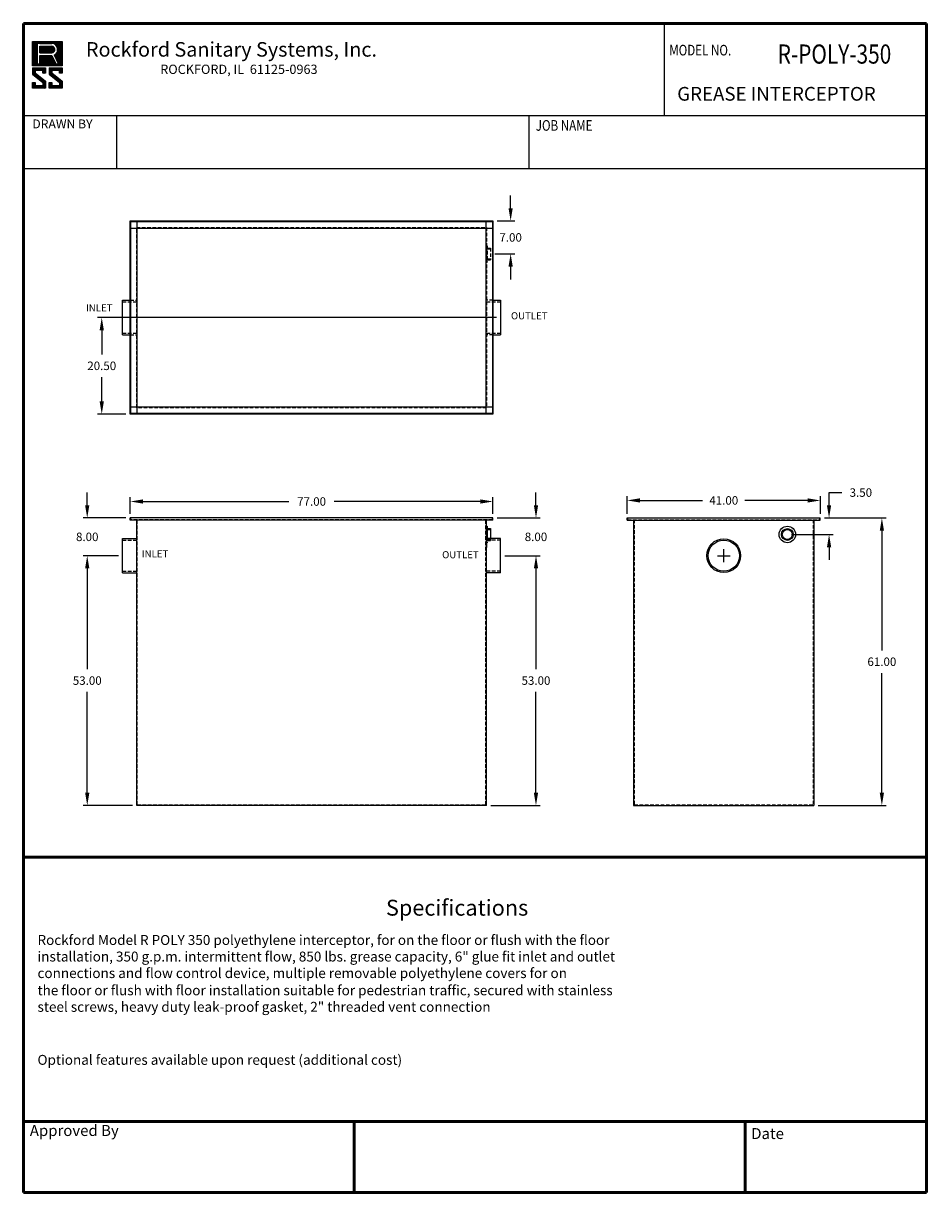
# Model space of a CAD drawing. Extents: x 163 to 355, y -29 to 219.
import ezdxf
from ezdxf.enums import TextEntityAlignment as Align

# ---------------------------------------------------------------- set-up
doc = ezdxf.new("R2010")
doc.units = 0
doc.header["$LTSCALE"] = 3
doc.header["$MEASUREMENT"] = 0
doc.linetypes.add('HIDDEN', pattern=[0.375, 0.25, -0.125])
doc.layers.get('0').update_dxf_attribs({"linetype": 'CONTINUOUS'})
doc.layers.get('DEFPOINTS').update_dxf_attribs({"linetype": 'CONTINUOUS'})
for name, color, linetype in [('HIDDEN', 4, 'HIDDEN'), ('OBJ', 7, 'CONTINUOUS'), ('OBJECT', 7, 'CONTINUOUS')]:
    doc.layers.add(name, color=color, linetype=linetype)
doc.styles.add('ROMANC', font='romanc')
doc.styles.add('ROMANS', font='romans', dxfattribs={"width": 0.8, "oblique": 0.05})
doc.dimstyles.get("Standard").update_dxf_attribs({"dimtxt": 0.18, "dimasz": 0.18, "dimexe": 0.18, "dimexo": 0.0625, "dimgap": 0.09, "dimtad": 0, "dimtih": 1, "dimtoh": 1, "dimzin": 0, "dimdsep": 46, "dimtxsty": 'Standard', "dimcen": 0.09, "dimadec": 0, "dimazin": 0, "dimtfac": 1, "dimtofl": 0, "dimtmove": 2, "dimatfit": 3, "dimfxl": 1, "dimtolj": 1, "dimtzin": 0, "dimarcsym": 0})
doc.dimstyles.new('STANDARD$0', dxfattribs={"dimtxt": 0.18, "dimasz": 0.18, "dimexe": 0.18, "dimexo": 0.0625, "dimgap": 0.09, "dimtad": 0, "dimtih": 1, "dimtoh": 1, "dimzin": 0, "dimdsep": 46, "dimtxsty": 'Standard', "dimcen": 0.09, "dimadec": 0, "dimazin": 0, "dimtfac": 1, "dimtofl": 0, "dimtmove": 2, "dimatfit": 3, "dimfxl": 1, "dimtolj": 1, "dimtzin": 0, "dimarcsym": 0})

# ---------------------------------------------------------------- blocks, each defined once
blk = doc.blocks.new('*X0')
at = {"color": 0}
for p, q in [((15.16, 1.382), (15.228, 1.45)), ((15.16, 1.387), (15.223, 1.45)), ((15.16, 1.393), (15.217, 1.45)), ((15.16, 1.398), (15.212, 1.45)), ((15.16, 1.403), (15.207, 1.45)), ((15.16, 1.409), (15.201, 1.45)), ((15.16, 1.414), (15.196, 1.45)), ((15.16, 1.419), (15.191, 1.45)), ((15.16, 1.424), (15.186, 1.45)), ((15.16, 1.43), (15.18, 1.45)), ((15.16, 1.435), (15.175, 1.45)), ((15.16, 1.44), (15.17, 1.45)), ((15.16, 1.446), (15.164, 1.45)), ((15.16, 1.377), (15.21, 1.427)), ((15.16, 1.371), (15.21, 1.421)), ((15.16, 1.366), (15.21, 1.416)), ((15.16, 1.361), (15.21, 1.411)), ((15.16, 1.356), (15.21, 1.406)), ((15.16, 1.35), (15.21, 1.4)), ((15.16, 1.345), (15.21, 1.395)), ((15.16, 1.34), (15.21, 1.39)), ((15.16, 1.334), (15.21, 1.384)), ((15.213, 1.43), (15.233, 1.45)), ((15.219, 1.43), (15.239, 1.45)), ((15.224, 1.43), (15.244, 1.45)), ((15.229, 1.43), (15.249, 1.45)), ((15.234, 1.43), (15.254, 1.45)), ((15.24, 1.43), (15.26, 1.45)), ((15.24, 1.335), (15.305, 1.4)), ((15.24, 1.34), (15.3, 1.4)), ((15.24, 1.345), (15.295, 1.4)), ((15.24, 1.351), (15.289, 1.4)), ((15.24, 1.356), (15.284, 1.4)), ((15.24, 1.361), (15.279, 1.4)), ((15.24, 1.367), (15.273, 1.4)), ((15.24, 1.372), (15.268, 1.4)), ((15.24, 1.377), (15.263, 1.4)), ((15.24, 1.382), (15.258, 1.4)), ((15.24, 1.388), (15.252, 1.4)), ((15.24, 1.393), (15.247, 1.4)), ((15.24, 1.398), (15.242, 1.4)), ((15.241, 1.33), (15.311, 1.4)), ((15.245, 1.43), (15.265, 1.45)), ((15.246, 1.33), (15.316, 1.4)), ((15.25, 1.43), (15.27, 1.45)), ((15.251, 1.33), (15.321, 1.4)), ((15.256, 1.43), (15.276, 1.45)), ((15.256, 1.33), (15.326, 1.4)), ((15.261, 1.43), (15.281, 1.45)), ((15.262, 1.33), (15.332, 1.4)), ((15.266, 1.43), (15.286, 1.45)), ((15.267, 1.33), (15.337, 1.4)), ((15.272, 1.43), (15.292, 1.45)), ((15.272, 1.33), (15.342, 1.4)), ((15.277, 1.43), (15.297, 1.45)), ((15.278, 1.33), (15.348, 1.4)), ((15.282, 1.43), (15.302, 1.45)), ((15.283, 1.33), (15.353, 1.4)), ((15.288, 1.43), (15.308, 1.45)), ((15.288, 1.33), (15.358, 1.4)), ((15.293, 1.43), (15.313, 1.45)), ((15.294, 1.33), (15.364, 1.4)), ((15.298, 1.43), (15.318, 1.45)), ((15.299, 1.33), (15.369, 1.4)), ((15.303, 1.43), (15.323, 1.45)), ((15.304, 1.33), (15.374, 1.4)), ((15.309, 1.43), (15.329, 1.45)), ((15.31, 1.33), (15.378, 1.399)), ((15.314, 1.43), (15.334, 1.45)), ((15.315, 1.33), (15.382, 1.397)), ((15.319, 1.43), (15.339, 1.45)), ((15.32, 1.33), (15.386, 1.396)), ((15.325, 1.43), (15.345, 1.45)), ((15.325, 1.33), (15.389, 1.393)), ((15.33, 1.43), (15.35, 1.45)), ((15.331, 1.33), (15.392, 1.391)), ((15.335, 1.43), (15.355, 1.45)), ((15.336, 1.33), (15.394, 1.388)), ((15.341, 1.43), (15.361, 1.45)), ((15.341, 1.33), (15.396, 1.385)), ((15.346, 1.43), (15.366, 1.45)), ((15.351, 1.43), (15.371, 1.45)), ((15.356, 1.43), (15.376, 1.45)), ((15.362, 1.43), (15.382, 1.45)), ((15.367, 1.43), (15.387, 1.45)), ((15.372, 1.43), (15.392, 1.45)), ((15.377, 1.43), (15.398, 1.45)), ((15.382, 1.429), (15.403, 1.45)), ((15.386, 1.428), (15.408, 1.45)), ((15.39, 1.427), (15.414, 1.45)), ((15.394, 1.425), (15.419, 1.45)), ((15.398, 1.423), (15.424, 1.45)), ((15.399, 1.303), (15.48, 1.384)), ((15.401, 1.421), (15.43, 1.45)), ((15.404, 1.419), (15.435, 1.45)), ((15.407, 1.417), (15.44, 1.45)), ((15.41, 1.415), (15.445, 1.45)), ((15.413, 1.412), (15.451, 1.45)), ((15.415, 1.409), (15.456, 1.45)), ((15.418, 1.406), (15.461, 1.45)), ((15.42, 1.403), (15.467, 1.45)), ((15.422, 1.4), (15.472, 1.45)), ((15.423, 1.332), (15.48, 1.389)), ((15.424, 1.397), (15.477, 1.45)), ((15.425, 1.393), (15.48, 1.447)), ((15.427, 1.389), (15.48, 1.442)), ((15.427, 1.342), (15.48, 1.394)), ((15.428, 1.385), (15.48, 1.437)), ((15.429, 1.381), (15.48, 1.432)), ((15.429, 1.349), (15.48, 1.4)), ((15.43, 1.376), (15.48, 1.426)), ((15.43, 1.371), (15.48, 1.421)), ((15.43, 1.366), (15.48, 1.416)), ((15.43, 1.36), (15.48, 1.41)), ((15.43, 1.355), (15.48, 1.405)), ((15.16, 1.329), (15.21, 1.379)), ((15.16, 1.324), (15.21, 1.374)), ((15.16, 1.318), (15.21, 1.368)), ((15.16, 1.313), (15.21, 1.363)), ((15.16, 1.308), (15.21, 1.358)), ((15.16, 1.302), (15.21, 1.352)), ((15.16, 1.297), (15.21, 1.347)), ((15.16, 1.292), (15.21, 1.342)), ((15.16, 1.287), (15.21, 1.337)), ((15.16, 1.281), (15.21, 1.331)), ((15.16, 1.276), (15.21, 1.326)), ((15.16, 1.271), (15.21, 1.321)), ((15.16, 1.265), (15.21, 1.315)), ((15.16, 1.26), (15.21, 1.31)), ((15.16, 1.255), (15.21, 1.305)), ((15.16, 1.249), (15.21, 1.299)), ((15.16, 1.244), (15.21, 1.294)), ((15.16, 1.239), (15.21, 1.289)), ((15.16, 1.234), (15.21, 1.284)), ((15.16, 1.228), (15.21, 1.278)), ((15.16, 1.223), (15.21, 1.273)), ((15.16, 1.218), (15.21, 1.268)), ((15.16, 1.212), (15.21, 1.262)), ((15.223, 1.19), (15.333, 1.3)), ((15.228, 1.19), (15.338, 1.3)), ((15.233, 1.19), (15.343, 1.3)), ((15.238, 1.19), (15.348, 1.3)), ((15.24, 1.245), (15.295, 1.3)), ((15.24, 1.25), (15.29, 1.3)), ((15.24, 1.255), (15.285, 1.3)), ((15.24, 1.26), (15.28, 1.3)), ((15.24, 1.266), (15.274, 1.3)), ((15.24, 1.271), (15.269, 1.3)), ((15.24, 1.276), (15.264, 1.3)), ((15.24, 1.282), (15.258, 1.3)), ((15.24, 1.287), (15.253, 1.3)), ((15.24, 1.292), (15.248, 1.3)), ((15.24, 1.298), (15.242, 1.3)), ((15.24, 1.239), (15.301, 1.3)), ((15.24, 1.234), (15.306, 1.3)), ((15.24, 1.229), (15.311, 1.3)), ((15.24, 1.223), (15.317, 1.3)), ((15.24, 1.218), (15.322, 1.3)), ((15.24, 1.213), (15.327, 1.3)), ((15.244, 1.19), (15.354, 1.3)), ((15.249, 1.19), (15.359, 1.3)), ((15.254, 1.19), (15.364, 1.3)), ((15.26, 1.19), (15.37, 1.3)), ((15.265, 1.19), (15.372, 1.297)), ((15.27, 1.19), (15.373, 1.293)), ((15.276, 1.19), (15.375, 1.289)), ((15.281, 1.19), (15.376, 1.286)), ((15.286, 1.19), (15.378, 1.282)), ((15.291, 1.19), (15.38, 1.278)), ((15.297, 1.19), (15.381, 1.275)), ((15.302, 1.19), (15.383, 1.271)), ((15.307, 1.19), (15.385, 1.267)), ((15.313, 1.19), (15.386, 1.264)), ((15.318, 1.19), (15.388, 1.26)), ((15.347, 1.33), (15.398, 1.381)), ((15.352, 1.33), (15.399, 1.377)), ((15.357, 1.33), (15.4, 1.373)), ((15.363, 1.33), (15.4, 1.367)), ((15.368, 1.33), (15.4, 1.362)), ((15.373, 1.33), (15.4, 1.357)), ((15.38, 1.332), (15.398, 1.35)), ((15.397, 1.306), (15.398, 1.307)), ((15.4, 1.299), (15.48, 1.379)), ((15.402, 1.295), (15.48, 1.373)), ((15.404, 1.292), (15.48, 1.368)), ((15.405, 1.288), (15.48, 1.363)), ((15.407, 1.284), (15.48, 1.357)), ((15.409, 1.281), (15.48, 1.352)), ((15.41, 1.277), (15.48, 1.347)), ((15.412, 1.273), (15.48, 1.341)), ((15.414, 1.27), (15.48, 1.336)), ((15.415, 1.266), (15.48, 1.331)), ((15.417, 1.262), (15.48, 1.325)), ((15.418, 1.259), (15.48, 1.32)), ((15.42, 1.255), (15.48, 1.315)), ((15.422, 1.251), (15.48, 1.31)), ((15.423, 1.248), (15.48, 1.304)), ((15.425, 1.244), (15.48, 1.299)), ((15.427, 1.24), (15.48, 1.294)), ((15.428, 1.237), (15.48, 1.288)), ((15.43, 1.233), (15.48, 1.283)), ((15.431, 1.229), (15.48, 1.278)), ((15.433, 1.226), (15.48, 1.272)), ((15.435, 1.222), (15.48, 1.267)), ((15.436, 1.218), (15.48, 1.262)), ((15.16, 1.207), (15.21, 1.257)), ((15.16, 1.202), (15.21, 1.252)), ((15.16, 1.196), (15.21, 1.246)), ((15.16, 1.191), (15.21, 1.241)), ((15.164, 1.19), (15.21, 1.236)), ((15.17, 1.19), (15.21, 1.23)), ((15.175, 1.19), (15.21, 1.225)), ((15.18, 1.19), (15.21, 1.22)), ((15.185, 1.19), (15.21, 1.215)), ((15.191, 1.19), (15.211, 1.21)), ((15.196, 1.19), (15.216, 1.21)), ((15.201, 1.19), (15.221, 1.21)), ((15.207, 1.19), (15.227, 1.21)), ((15.212, 1.19), (15.232, 1.21)), ((15.217, 1.19), (15.237, 1.21)), ((15.323, 1.19), (15.389, 1.256)), ((15.329, 1.19), (15.391, 1.253)), ((15.334, 1.19), (15.393, 1.249)), ((15.339, 1.19), (15.394, 1.245)), ((15.345, 1.19), (15.396, 1.241)), ((15.35, 1.19), (15.398, 1.238)), ((15.355, 1.19), (15.399, 1.234)), ((15.36, 1.19), (15.401, 1.23)), ((15.366, 1.19), (15.403, 1.227)), ((15.371, 1.19), (15.404, 1.223)), ((15.376, 1.19), (15.406, 1.219)), ((15.382, 1.19), (15.407, 1.216)), ((15.387, 1.19), (15.409, 1.212)), ((15.392, 1.19), (15.412, 1.21)), ((15.398, 1.19), (15.418, 1.21)), ((15.403, 1.19), (15.423, 1.21)), ((15.408, 1.19), (15.428, 1.21)), ((15.413, 1.19), (15.433, 1.21)), ((15.419, 1.19), (15.439, 1.21)), ((15.424, 1.19), (15.48, 1.246)), ((15.429, 1.19), (15.48, 1.241)), ((15.435, 1.19), (15.48, 1.235)), ((15.438, 1.215), (15.48, 1.257)), ((15.44, 1.211), (15.48, 1.251)), ((15.44, 1.19), (15.48, 1.23)), ((15.445, 1.19), (15.48, 1.225)), ((15.451, 1.19), (15.48, 1.219)), ((15.456, 1.19), (15.48, 1.214)), ((15.461, 1.19), (15.48, 1.209)), ((15.466, 1.19), (15.48, 1.204)), ((15.472, 1.19), (15.48, 1.198)), ((15.477, 1.19), (15.48, 1.193))]:
    blk.add_line(p, q, dxfattribs=at)
blk = doc.blocks.new('*X1')
at = {"color": 0}
for p, q in [((15.16, 1.112), (15.218, 1.17)), ((15.16, 1.117), (15.213, 1.17)), ((15.16, 1.122), (15.208, 1.17)), ((15.16, 1.127), (15.203, 1.17)), ((15.16, 1.133), (15.197, 1.17)), ((15.16, 1.138), (15.192, 1.17)), ((15.16, 1.143), (15.187, 1.17)), ((15.16, 1.149), (15.181, 1.17)), ((15.16, 1.154), (15.176, 1.17)), ((15.16, 1.159), (15.171, 1.17)), ((15.16, 1.165), (15.165, 1.17)), ((15.16, 1.17), (15.16, 1.17)), ((15.16, 1.106), (15.19, 1.136)), ((15.194, 1.14), (15.224, 1.17)), ((15.199, 1.14), (15.229, 1.17)), ((15.204, 1.14), (15.234, 1.17)), ((15.21, 1.14), (15.24, 1.17)), ((15.215, 1.14), (15.245, 1.17)), ((15.22, 1.14), (15.25, 1.17)), ((15.226, 1.14), (15.256, 1.17)), ((15.231, 1.14), (15.261, 1.17)), ((15.236, 1.14), (15.266, 1.17)), ((15.241, 1.14), (15.271, 1.17)), ((15.247, 1.14), (15.277, 1.17)), ((15.252, 1.14), (15.282, 1.17)), ((15.257, 1.14), (15.287, 1.17)), ((15.263, 1.14), (15.293, 1.17)), ((15.268, 1.14), (15.298, 1.17)), ((15.27, 1.137), (15.3, 1.167)), ((15.27, 1.131), (15.3, 1.161)), ((15.27, 1.126), (15.3, 1.156)), ((15.27, 1.121), (15.3, 1.151)), ((15.27, 1.115), (15.3, 1.145)), ((15.27, 1.11), (15.3, 1.14)), ((15.275, 1.11), (15.3, 1.135)), ((15.34, 1.111), (15.399, 1.17)), ((15.34, 1.117), (15.393, 1.17)), ((15.34, 1.122), (15.388, 1.17)), ((15.34, 1.127), (15.383, 1.17)), ((15.34, 1.132), (15.378, 1.17)), ((15.34, 1.138), (15.372, 1.17)), ((15.34, 1.143), (15.367, 1.17)), ((15.34, 1.148), (15.362, 1.17)), ((15.34, 1.154), (15.356, 1.17)), ((15.34, 1.159), (15.351, 1.17)), ((15.34, 1.164), (15.346, 1.17)), ((15.34, 1.17), (15.34, 1.17)), ((15.34, 1.106), (15.37, 1.136)), ((15.374, 1.14), (15.404, 1.17)), ((15.379, 1.14), (15.409, 1.17)), ((15.385, 1.14), (15.415, 1.17)), ((15.39, 1.14), (15.42, 1.17)), ((15.395, 1.14), (15.425, 1.17)), ((15.401, 1.14), (15.431, 1.17)), ((15.406, 1.14), (15.436, 1.17)), ((15.411, 1.14), (15.441, 1.17)), ((15.416, 1.14), (15.446, 1.17)), ((15.422, 1.14), (15.452, 1.17)), ((15.427, 1.14), (15.457, 1.17)), ((15.432, 1.14), (15.462, 1.17)), ((15.438, 1.14), (15.468, 1.17)), ((15.443, 1.14), (15.473, 1.17)), ((15.448, 1.14), (15.478, 1.17)), ((15.45, 1.136), (15.48, 1.166)), ((15.45, 1.131), (15.48, 1.161)), ((15.45, 1.126), (15.48, 1.156)), ((15.45, 1.12), (15.48, 1.15)), ((15.45, 1.115), (15.48, 1.145)), ((15.45, 1.11), (15.48, 1.14)), ((15.455, 1.11), (15.48, 1.135)), ((15.16, 1.101), (15.19, 1.131)), ((15.16, 0.984), (15.186, 1.01)), ((15.16, 0.99), (15.18, 1.01)), ((15.16, 0.995), (15.175, 1.01)), ((15.16, 1), (15.17, 1.01)), ((15.16, 1.005), (15.165, 1.01)), ((15.16, 0.979), (15.19, 1.009)), ((15.162, 1.098), (15.19, 1.126)), ((15.165, 1.096), (15.19, 1.12)), ((15.168, 1.093), (15.19, 1.115)), ((15.171, 1.091), (15.192, 1.112)), ((15.174, 1.088), (15.195, 1.11)), ((15.177, 1.086), (15.198, 1.107)), ((15.18, 1.084), (15.201, 1.105)), ((15.183, 1.081), (15.204, 1.103)), ((15.186, 1.079), (15.207, 1.1)), ((15.189, 1.077), (15.21, 1.098)), ((15.192, 1.074), (15.213, 1.095)), ((15.194, 1.072), (15.216, 1.093)), ((15.197, 1.069), (15.219, 1.091)), ((15.2, 1.067), (15.222, 1.088)), ((15.203, 1.065), (15.225, 1.086)), ((15.206, 1.062), (15.227, 1.084)), ((15.209, 1.06), (15.23, 1.081)), ((15.212, 1.057), (15.233, 1.079)), ((15.215, 1.055), (15.236, 1.076)), ((15.218, 1.053), (15.239, 1.074)), ((15.221, 1.05), (15.242, 1.072)), ((15.224, 1.048), (15.245, 1.069)), ((15.227, 1.046), (15.248, 1.067)), ((15.229, 1.043), (15.251, 1.064)), ((15.232, 1.041), (15.254, 1.062)), ((15.235, 1.038), (15.257, 1.06)), ((15.238, 1.036), (15.26, 1.057)), ((15.241, 1.034), (15.262, 1.055)), ((15.242, 0.95), (15.3, 1.008)), ((15.244, 1.031), (15.265, 1.053)), ((15.247, 1.029), (15.268, 1.05)), ((15.25, 1.026), (15.271, 1.048)), ((15.253, 1.024), (15.274, 1.045)), ((15.256, 1.022), (15.277, 1.043)), ((15.259, 1.019), (15.28, 1.041)), ((15.262, 1.017), (15.283, 1.038)), ((15.264, 1.015), (15.286, 1.036)), ((15.267, 1.012), (15.289, 1.033)), ((15.27, 1.009), (15.292, 1.031)), ((15.27, 1.004), (15.295, 1.029)), ((15.27, 0.999), (15.297, 1.026)), ((15.27, 0.994), (15.3, 1.024)), ((15.27, 0.988), (15.3, 1.018)), ((15.27, 0.983), (15.3, 1.013)), ((15.28, 1.11), (15.3, 1.13)), ((15.286, 1.11), (15.3, 1.124)), ((15.291, 1.11), (15.3, 1.119)), ((15.296, 1.11), (15.3, 1.114)), ((15.34, 1.101), (15.37, 1.131)), ((15.34, 1.005), (15.345, 1.01)), ((15.34, 1), (15.35, 1.01)), ((15.34, 0.995), (15.355, 1.01)), ((15.34, 0.989), (15.361, 1.01)), ((15.34, 0.984), (15.366, 1.01)), ((15.34, 0.979), (15.37, 1.009)), ((15.343, 1.098), (15.37, 1.125)), ((15.345, 1.096), (15.37, 1.12)), ((15.348, 1.093), (15.37, 1.115)), ((15.351, 1.091), (15.373, 1.112)), ((15.354, 1.088), (15.376, 1.11)), ((15.357, 1.086), (15.378, 1.107)), ((15.36, 1.084), (15.381, 1.105)), ((15.363, 1.081), (15.384, 1.103)), ((15.366, 1.079), (15.387, 1.1)), ((15.369, 1.076), (15.39, 1.098)), ((15.372, 1.074), (15.393, 1.095)), ((15.375, 1.072), (15.396, 1.093)), ((15.378, 1.069), (15.399, 1.091)), ((15.38, 1.067), (15.402, 1.088)), ((15.383, 1.064), (15.405, 1.086)), ((15.386, 1.062), (15.408, 1.083)), ((15.389, 1.06), (15.411, 1.081)), ((15.392, 1.057), (15.413, 1.079)), ((15.395, 1.055), (15.416, 1.076)), ((15.398, 1.053), (15.419, 1.074)), ((15.401, 1.05), (15.422, 1.071)), ((15.404, 1.048), (15.425, 1.069)), ((15.407, 1.045), (15.428, 1.067)), ((15.41, 1.043), (15.431, 1.064)), ((15.413, 1.041), (15.434, 1.062)), ((15.415, 1.038), (15.437, 1.06)), ((15.418, 1.036), (15.44, 1.057)), ((15.421, 1.033), (15.443, 1.055)), ((15.423, 0.95), (15.48, 1.007)), ((15.424, 1.031), (15.446, 1.052)), ((15.427, 1.029), (15.448, 1.05)), ((15.43, 1.026), (15.451, 1.048)), ((15.433, 1.024), (15.454, 1.045)), ((15.436, 1.022), (15.457, 1.043)), ((15.439, 1.019), (15.46, 1.04)), ((15.442, 1.017), (15.463, 1.038)), ((15.445, 1.014), (15.466, 1.036)), ((15.448, 1.012), (15.469, 1.033)), ((15.45, 1.009), (15.472, 1.031)), ((15.45, 1.004), (15.475, 1.029)), ((15.45, 0.999), (15.478, 1.026)), ((15.45, 0.993), (15.48, 1.023)), ((15.45, 0.988), (15.48, 1.018)), ((15.45, 0.983), (15.48, 1.013)), ((15.461, 1.11), (15.48, 1.129)), ((15.466, 1.11), (15.48, 1.124)), ((15.471, 1.11), (15.48, 1.119)), ((15.477, 1.11), (15.48, 1.113)), ((15.16, 0.974), (15.19, 1.004)), ((15.16, 0.968), (15.19, 0.998)), ((15.16, 0.963), (15.19, 0.993)), ((15.16, 0.958), (15.19, 0.988)), ((15.16, 0.952), (15.19, 0.982)), ((15.163, 0.95), (15.193, 0.98)), ((15.168, 0.95), (15.198, 0.98)), ((15.173, 0.95), (15.203, 0.98)), ((15.179, 0.95), (15.209, 0.98)), ((15.184, 0.95), (15.214, 0.98)), ((15.189, 0.95), (15.219, 0.98)), ((15.195, 0.95), (15.225, 0.98)), ((15.2, 0.95), (15.23, 0.98)), ((15.205, 0.95), (15.235, 0.98)), ((15.211, 0.95), (15.241, 0.98)), ((15.216, 0.95), (15.246, 0.98)), ((15.221, 0.95), (15.251, 0.98)), ((15.226, 0.95), (15.256, 0.98)), ((15.232, 0.95), (15.262, 0.98)), ((15.237, 0.95), (15.267, 0.98)), ((15.248, 0.95), (15.3, 1.002)), ((15.253, 0.95), (15.3, 0.997)), ((15.258, 0.95), (15.3, 0.992)), ((15.264, 0.95), (15.3, 0.986)), ((15.269, 0.95), (15.3, 0.981)), ((15.274, 0.95), (15.3, 0.976)), ((15.28, 0.95), (15.3, 0.97)), ((15.285, 0.95), (15.3, 0.965)), ((15.29, 0.95), (15.3, 0.96)), ((15.295, 0.95), (15.3, 0.955)), ((15.34, 0.973), (15.37, 1.003)), ((15.34, 0.968), (15.37, 0.998)), ((15.34, 0.963), (15.37, 0.993)), ((15.34, 0.957), (15.37, 0.987)), ((15.34, 0.952), (15.37, 0.982)), ((15.343, 0.95), (15.373, 0.98)), ((15.348, 0.95), (15.378, 0.98)), ((15.354, 0.95), (15.384, 0.98)), ((15.359, 0.95), (15.389, 0.98)), ((15.364, 0.95), (15.394, 0.98)), ((15.37, 0.95), (15.4, 0.98)), ((15.375, 0.95), (15.405, 0.98)), ((15.38, 0.95), (15.41, 0.98)), ((15.386, 0.95), (15.416, 0.98)), ((15.391, 0.95), (15.421, 0.98)), ((15.396, 0.95), (15.426, 0.98)), ((15.401, 0.95), (15.431, 0.98)), ((15.407, 0.95), (15.437, 0.98)), ((15.412, 0.95), (15.442, 0.98)), ((15.417, 0.95), (15.447, 0.98)), ((15.428, 0.95), (15.48, 1.002)), ((15.433, 0.95), (15.48, 0.997)), ((15.439, 0.95), (15.48, 0.991)), ((15.444, 0.95), (15.48, 0.986)), ((15.449, 0.95), (15.48, 0.981)), ((15.455, 0.95), (15.48, 0.975)), ((15.46, 0.95), (15.48, 0.97)), ((15.465, 0.95), (15.48, 0.965)), ((15.47, 0.95), (15.48, 0.96)), ((15.476, 0.95), (15.48, 0.954))]:
    blk.add_line(p, q, dxfattribs=at)
blk = doc.blocks.new('RSS')
at = {"layer": 'OBJ'}
for p, q in [((0.16, -0.045), (0.16, -0.265)), ((0.19, -0.045), (0.16, -0.045)), ((0.19, -0.045), (0.32, -0.045)), ((0.19, -0.075), (0.32, -0.075)), ((0.19, -0.145), (0.19, -0.075)), ((0.35, -0.115), (0.35, -0.105)), ((0.38, -0.115), (0.38, -0.105)), ((0.19, -0.145), (0.32, -0.145)), ((0.19, -0.265), (0.19, -0.175)), ((0.19, -0.175), (0.32, -0.175)), ((0.32, -0.175), (0.36, -0.265)), ((0.39, -0.265), (0.347, -0.169)), ((0.11, -0.305), (0.25, -0.305)), ((0.11, -0.305), (0.11, -0.375)), ((0.11, -0.375), (0.22, -0.465)), ((0.22, -0.335), (0.14, -0.335)), ((0.14, -0.335), (0.14, -0.361)), ((0.14, -0.361), (0.25, -0.451)), ((0.16, -0.265), (0.19, -0.265)), ((0.22, -0.365), (0.22, -0.335)), ((0.25, -0.365), (0.22, -0.365)), ((0.25, -0.305), (0.25, -0.365)), ((0.29, -0.305), (0.29, -0.375)), ((0.29, -0.305), (0.43, -0.305)), ((0.29, -0.375), (0.4, -0.465)), ((0.32, -0.335), (0.32, -0.361)), ((0.4, -0.335), (0.32, -0.335)), ((0.32, -0.361), (0.43, -0.451)), ((0.36, -0.265), (0.39, -0.265)), ((0.4, -0.365), (0.4, -0.335)), ((0.43, -0.365), (0.4, -0.365)), ((0.43, -0.305), (0.43, -0.365)), ((0.11, -0.465), (0.14, -0.465)), ((0.11, -0.525), (0.11, -0.465)), ((0.14, -0.465), (0.14, -0.495)), ((0.14, -0.495), (0.22, -0.495)), ((0.22, -0.465), (0.22, -0.495)), ((0.25, -0.451), (0.25, -0.525)), ((0.29, -0.465), (0.32, -0.465)), ((0.29, -0.525), (0.29, -0.465)), ((0.32, -0.465), (0.32, -0.495)), ((0.32, -0.495), (0.4, -0.495)), ((0.4, -0.465), (0.4, -0.495)), ((0.43, -0.451), (0.43, -0.525)), ((0.25, -0.525), (0.11, -0.525)), ((0.43, -0.525), (0.29, -0.525))]:
    blk.add_line(p, q, dxfattribs=at)
blk.add_lwpolyline([(0.11, -0.285), (0.11, -0.025), (0.43, -0.025), (0.43, -0.285)], close=True, dxfattribs=at)
for centre, radius, start, end in [((0.32, -0.105), 0.06, 0, 90), ((0.32, -0.105), 0.03, 0, 90), ((0.32, -0.115), 0.03, 270, 0), ((0.32, -0.115), 0.06, 296.8725, 0)]:
    blk.add_arc(centre, radius, start, end, dxfattribs=at)
for name in ['*X0', '*X1']:
    blk.add_blockref(name, (-15.05, -1.475), dxfattribs=at)
blk = doc.blocks.new('*D4')
at = {"color": 5, "linetype": 'Continuous', "lineweight": -2, "transparency": 16777216}
for p, q in [((263.28, 157.01), (178.61, 157.01)), ((179.51, 154.31), (179.51, 149.16)), ((179.51, 139.21), (179.51, 144.36)), ((184.65, 136.51), (178.61, 136.51))]:
    blk.add_line(p, q, dxfattribs=at)
at = {"color": 5, "linetype": 'Continuous', "transparency": 16777216}
for points in [[(179.06, 154.31), (179.96, 154.31), (179.51, 157.01)], [(179.06, 139.21), (179.96, 139.21), (179.51, 136.51)]]:
    blk.add_solid(points, dxfattribs=at)
at = {"layer": 'DEFPOINTS', "color": 0, "linetype": 'Continuous', "transparency": 16777216}
for p in [(264.18, 157.01), (179.51, 136.51), (185.55, 136.51)]:
    blk.add_point(p, dxfattribs=at)
at = {"color": 0, "linetype": 'Continuous', "transparency": 16777216, "insert": (179.51, 146.76), "char_height": 1.8, "attachment_point": 5}
blk.add_mtext('\\A1;20.50', dxfattribs=at)
blk = doc.blocks.new('*D5')
at = {"color": 5, "linetype": 'Continuous', "lineweight": -2, "transparency": 16777216}
for p, q in [((332.94, 114.47), (346, 114.47)), ((345.1, 111.77), (345.1, 86.37)), ((345.1, 56.17), (345.1, 81.57)), ((331.56, 53.47), (346, 53.47))]:
    blk.add_line(p, q, dxfattribs=at)
at = {"color": 5, "linetype": 'Continuous', "transparency": 16777216}
for points in [[(344.65, 111.77), (345.55, 111.77), (345.1, 114.47)], [(344.65, 56.17), (345.55, 56.17), (345.1, 53.47)]]:
    blk.add_solid(points, dxfattribs=at)
at = {"layer": 'DEFPOINTS', "color": 0, "linetype": 'Continuous', "transparency": 16777216}
for p in [(332.04, 114.47), (330.66, 53.47), (345.1, 53.47)]:
    blk.add_point(p, dxfattribs=at)
at = {"color": 0, "linetype": 'Continuous', "transparency": 16777216, "insert": (345.1, 83.97), "char_height": 1.8, "attachment_point": 5}
blk.add_mtext('\\A1;61.00', dxfattribs=at)
blk = doc.blocks.new('*D6')
at = {"color": 5, "linetype": 'Continuous', "lineweight": -2, "transparency": 16777216}
for p, q in [((185.55, 115.37), (185.55, 118.87)), ((188.25, 117.97), (219.25, 117.97)), ((259.85, 117.97), (228.85, 117.97)), ((262.55, 115.37), (262.55, 118.87))]:
    blk.add_line(p, q, dxfattribs=at)
at = {"color": 5, "linetype": 'Continuous', "transparency": 16777216}
for points in [[(188.25, 118.42), (188.25, 117.52), (185.55, 117.97)], [(259.85, 118.42), (259.85, 117.52), (262.55, 117.97)]]:
    blk.add_solid(points, dxfattribs=at)
at = {"layer": 'DEFPOINTS', "color": 0, "linetype": 'Continuous', "transparency": 16777216}
for p in [(262.55, 117.97), (185.55, 114.47), (262.55, 114.47)]:
    blk.add_point(p, dxfattribs=at)
at = {"color": 0, "linetype": 'Continuous', "transparency": 16777216, "insert": (224.05, 117.97), "char_height": 1.8, "attachment_point": 5}
blk.add_mtext('\\A1;77.00', dxfattribs=at)
blk = doc.blocks.new('*D7')
at = {"color": 5, "linetype": 'Continuous', "lineweight": -2, "transparency": 16777216}
for p, q in [((291.04, 115.37), (291.04, 119.1)), ((332.04, 115.37), (332.04, 119.1)), ((293.74, 118.2), (307.04, 118.2)), ((329.34, 118.2), (316.04, 118.2))]:
    blk.add_line(p, q, dxfattribs=at)
at = {"color": 5, "linetype": 'Continuous', "transparency": 16777216}
for points in [[(293.74, 118.65), (293.74, 117.75), (291.04, 118.2)], [(329.34, 118.65), (329.34, 117.75), (332.04, 118.2)]]:
    blk.add_solid(points, dxfattribs=at)
at = {"layer": 'DEFPOINTS', "color": 0, "linetype": 'Continuous', "transparency": 16777216}
for p in [(291.04, 118.2), (291.04, 114.47), (332.04, 114.47)]:
    blk.add_point(p, dxfattribs=at)
at = {"color": 0, "linetype": 'Continuous', "transparency": 16777216, "insert": (311.54, 118.2), "char_height": 1.8, "attachment_point": 5}
blk.add_mtext('\\A1;41.00', dxfattribs=at)
blk = doc.blocks.new('FLNG2FRT')
for radius in [1.75, 1.25, 1.07]:
    blk.add_circle((0, 0), radius)
blk = doc.blocks.new('FLNG2SD')
for p, q in [((0, 1.75), (0, -1.75)), ((0, 1.75), (0.12, 1.75)), ((0.12, 1.75), (0.12, -1.75)), ((0.12, 1.25), (0.87, 1.25)), ((0.87, 1.25), (0.87, -1.25)), ((0, -1.75), (0.12, -1.75)), ((0.12, -1.25), (0.87, -1.25))]:
    blk.add_line(p, q)
at = {"layer": 'HIDDEN'}
for p, q in [((0, 1.07), (0.87, 1.07)), ((0, -1.07), (0.87, -1.07))]:
    blk.add_line(p, q, dxfattribs=at)
blk = doc.blocks.new('*D16')
at = {"layer": 'DEFPOINTS', "color": 0, "transparency": 16777216}
for p in [(262.55, 177.51), (262.06, 170.51), (266.3, 170.51)]:
    blk.add_point(p, dxfattribs=at)
at = {"layer": 'OBJ', "color": 5, "lineweight": -2, "transparency": 16777216}
for p, q in [((266.3, 180.21), (266.3, 182.91)), ((263.45, 177.51), (267.2, 177.51)), ((262.96, 170.51), (267.2, 170.51)), ((266.3, 167.81), (266.3, 165.11))]:
    blk.add_line(p, q, dxfattribs=at)
at = {"layer": 'OBJ', "color": 5, "transparency": 16777216}
for points in [[(265.85, 180.21), (266.75, 180.21), (266.3, 177.51)], [(265.85, 167.81), (266.75, 167.81), (266.3, 170.51)]]:
    blk.add_solid(points, dxfattribs=at)
at = {"layer": 'OBJ', "color": 0, "transparency": 16777216, "insert": (266.3, 174.01), "char_height": 1.8, "attachment_point": 5}
blk.add_mtext('\\A1;7.00', dxfattribs=at)
blk = doc.blocks.new('*D18')
at = {"layer": 'DEFPOINTS', "color": 0, "transparency": 16777216}
for p in [(332.04, 114.47), (325.04, 110.97), (333.89, 110.97)]:
    blk.add_point(p, dxfattribs=at)
at = {"layer": 'OBJ', "color": 5, "lineweight": -2, "transparency": 16777216}
for p, q in [((333.89, 117.17), (333.89, 119.87)), ((333.89, 119.87), (336.59, 119.87)), ((332.94, 114.47), (334.79, 114.47)), ((325.94, 110.97), (334.79, 110.97)), ((333.89, 108.27), (333.89, 105.57))]:
    blk.add_line(p, q, dxfattribs=at)
at = {"layer": 'OBJ', "color": 5, "transparency": 16777216}
for points in [[(333.44, 117.17), (334.34, 117.17), (333.89, 114.47)], [(333.44, 108.27), (334.34, 108.27), (333.89, 110.97)]]:
    blk.add_solid(points, dxfattribs=at)
at = {"layer": 'OBJ', "color": 0, "transparency": 16777216, "insert": (340.64, 119.87), "char_height": 1.8, "attachment_point": 5}
blk.add_mtext('\\A1;3.50', dxfattribs=at)
blk = doc.blocks.new('*D19')
at = {"layer": 'DEFPOINTS', "color": 0, "transparency": 16777216}
for p in [(264.18, 106.47), (261.18, 53.47), (271.68, 53.47)]:
    blk.add_point(p, dxfattribs=at)
at = {"layer": 'OBJ', "color": 5, "lineweight": -2, "transparency": 16777216}
for p, q in [((265.08, 106.47), (272.58, 106.47)), ((271.68, 103.77), (271.68, 82.37)), ((271.68, 56.17), (271.68, 77.57)), ((262.08, 53.47), (272.58, 53.47))]:
    blk.add_line(p, q, dxfattribs=at)
at = {"layer": 'OBJ', "color": 5, "transparency": 16777216}
for points in [[(271.23, 103.77), (272.13, 103.77), (271.68, 106.47)], [(271.23, 56.17), (272.13, 56.17), (271.68, 53.47)]]:
    blk.add_solid(points, dxfattribs=at)
at = {"layer": 'OBJ', "color": 0, "transparency": 16777216, "insert": (271.68, 79.97), "char_height": 1.8, "attachment_point": 5}
blk.add_mtext('\\A1;53.00', dxfattribs=at)
blk = doc.blocks.new('*D20')
at = {"layer": 'DEFPOINTS', "color": 0, "transparency": 16777216}
for p in [(262.55, 114.47), (264.18, 106.47), (271.68, 106.47)]:
    blk.add_point(p, dxfattribs=at)
at = {"layer": 'OBJ', "color": 5, "lineweight": -2, "transparency": 16777216}
for p, q in [((271.68, 117.17), (271.68, 119.87)), ((263.45, 114.47), (272.58, 114.47)), ((265.08, 106.47), (272.58, 106.47)), ((271.68, 103.77), (271.68, 101.07))]:
    blk.add_line(p, q, dxfattribs=at)
at = {"layer": 'OBJ', "color": 5, "transparency": 16777216}
for points in [[(271.23, 117.17), (272.13, 117.17), (271.68, 114.47)], [(271.23, 103.77), (272.13, 103.77), (271.68, 106.47)]]:
    blk.add_solid(points, dxfattribs=at)
at = {"layer": 'OBJ', "color": 0, "transparency": 16777216, "insert": (271.68, 110.47), "char_height": 1.8, "attachment_point": 5}
blk.add_mtext('\\A1;8.00', dxfattribs=at)
blk = doc.blocks.new('*D21')
at = {"layer": 'DEFPOINTS', "color": 0, "transparency": 16777216}
for p in [(183.93, 106.47), (176.43, 53.47), (186.93, 53.47)]:
    blk.add_point(p, dxfattribs=at)
at = {"layer": 'OBJ', "color": 5, "lineweight": -2, "transparency": 16777216}
for p, q in [((183.03, 106.47), (175.53, 106.47)), ((176.43, 103.77), (176.43, 82.37)), ((176.43, 56.17), (176.43, 77.57)), ((186.03, 53.47), (175.53, 53.47))]:
    blk.add_line(p, q, dxfattribs=at)
at = {"layer": 'OBJ', "color": 5, "transparency": 16777216}
for points in [[(175.98, 103.77), (176.88, 103.77), (176.43, 106.47)], [(175.98, 56.17), (176.88, 56.17), (176.43, 53.47)]]:
    blk.add_solid(points, dxfattribs=at)
at = {"layer": 'OBJ', "color": 0, "transparency": 16777216, "insert": (176.43, 79.97), "char_height": 1.8, "attachment_point": 5}
blk.add_mtext('\\A1;53.00', dxfattribs=at)
blk = doc.blocks.new('*D22')
at = {"layer": 'DEFPOINTS', "color": 0, "transparency": 16777216}
for p in [(176.43, 114.47), (185.55, 114.47), (183.93, 106.47)]:
    blk.add_point(p, dxfattribs=at)
at = {"layer": 'OBJ', "color": 5, "lineweight": -2, "transparency": 16777216}
for p, q in [((176.43, 117.17), (176.43, 119.87)), ((184.65, 114.47), (175.53, 114.47)), ((183.03, 106.47), (175.53, 106.47)), ((176.43, 103.77), (176.43, 101.07))]:
    blk.add_line(p, q, dxfattribs=at)
at = {"layer": 'OBJ', "color": 5, "transparency": 16777216}
for points in [[(175.98, 117.17), (176.88, 117.17), (176.43, 114.47)], [(175.98, 103.77), (176.88, 103.77), (176.43, 106.47)]]:
    blk.add_solid(points, dxfattribs=at)
at = {"layer": 'OBJ', "color": 0, "transparency": 16777216, "insert": (176.43, 110.47), "char_height": 1.8, "attachment_point": 5}
blk.add_mtext('\\A1;8.00', dxfattribs=at)

msp = doc.modelspace()

# ---------------------------------------------------------------- linework, layer by layer
at = {"lineweight": 50}
for p, q in [((354.598, 219.428), (162.874, 219.428)), ((162.874, 219.428), (162.874, -28.685)), ((354.598, -28.685), (354.598, 219.428)), ((162.874, -13.623), (354.598, -13.623)), ((162.874, -28.685), (354.598, -28.685))]:
    msp.add_line(p, q, dxfattribs=at)
at = {"color": 7}
for p, q in [((298.975, 199.864), (298.975, 219.428)), ((182.611, 199.864), (182.611, 188.586)), ((270.191, 199.864), (270.191, 188.586)), ((354.598, 188.586), (162.874, 188.586))]:
    msp.add_line(p, q, dxfattribs=at)
for p, q in [((162.874, 199.864), (354.598, 199.864)), ((185.553, 136.506), (185.553, 177.506)), ((185.553, 177.506), (262.553, 177.506)), ((185.683, 136.636), (185.683, 177.376)), ((185.683, 177.376), (262.423, 177.376)), ((187.058, 136.506), (187.058, 177.506)), ((261.048, 177.506), (261.048, 136.506)), ((262.423, 177.376), (262.423, 136.636)), ((262.553, 177.506), (262.553, 136.506)), ((185.553, 176.001), (262.553, 176.001)), ((262.553, 138.011), (185.553, 138.011)), ((262.553, 136.506), (185.553, 136.506)), ((262.423, 136.636), (185.683, 136.636)), ((262.553, 114.475), (185.553, 114.475)), ((262.553, 113.975), (262.553, 114.475)), ((291.035, 114.475), (332.035, 114.475)), ((291.035, 113.975), (291.035, 114.475)), ((332.035, 113.975), (332.035, 114.475)), ((262.553, 113.975), (185.553, 113.975)), ((186.928, 53.475), (186.928, 113.975)), ((261.178, 53.475), (261.178, 113.975)), ((261.178, 112.725), (261.178, 109.225)), ((261.178, 112.725), (261.298, 112.725)), ((261.186, 111.725), (261.186, 108.225)), ((261.298, 112.225), (262.048, 112.225)), ((291.035, 113.975), (332.035, 113.975)), ((292.41, 113.975), (292.41, 53.475)), ((330.66, 113.975), (330.66, 53.475)), ((183.928, 102.818), (183.928, 110.132)), ((183.928, 110.132), (186.928, 110.132)), ((264.178, 110.132), (261.178, 110.132)), ((264.178, 102.818), (264.178, 110.132)), ((183.928, 102.818), (186.928, 102.818)), ((264.178, 102.818), (261.178, 102.818)), ((261.178, 53.475), (186.928, 53.475)), ((292.41, 53.475), (330.66, 53.475))]:
    msp.add_line(p, q)
at = {"linetype": 'Continuous'}
for p, q in [((261.298, 112.725), (261.298, 112.225)), ((261.298, 112.225), (261.298, 110.132)), ((262.048, 112.225), (262.048, 110.132))]:
    msp.add_line(p, q, dxfattribs=at)
at = {"color": 5, "linetype": 'Continuous'}
for p, q in [((311.535, 105.125), (311.535, 107.825)), ((310.185, 106.475), (312.885, 106.475))]:
    msp.add_line(p, q, dxfattribs=at)
at = {"linetype": 'Continuous', "lineweight": 50}
for p, q in [((162.874, 42.487), (354.598, 42.487)), ((233.086, -13.623), (233.086, -28.685)), ((316.092, -13.623), (316.092, -28.685))]:
    msp.add_line(p, q, dxfattribs=at)
at = {"linetype": 'Continuous'}
for radius in [3.59, 3.31]:
    msp.add_circle((311.535, 106.475), radius, dxfattribs=at)
at = {"layer": 'HIDDEN'}
for p, q in [((186.928, 137.881), (186.928, 176.131)), ((186.928, 176.131), (261.178, 176.131)), ((261.178, 176.131), (261.178, 137.881)), ((183.928, 160.316), (186.928, 160.316)), ((185.553, 160.663), (186.928, 160.663)), ((262.553, 160.663), (261.178, 160.663)), ((261.178, 160.316), (264.178, 160.316)), ((183.928, 153.696), (186.928, 153.696)), ((185.553, 153.349), (186.928, 153.349)), ((261.178, 153.696), (264.178, 153.696)), ((262.553, 153.349), (261.178, 153.349)), ((261.178, 137.881), (186.928, 137.881)), ((185.683, 114.105), (185.683, 114.475)), ((262.423, 114.105), (262.423, 114.475)), ((291.165, 114.105), (291.165, 114.475)), ((331.905, 114.105), (331.905, 114.475)), ((262.423, 114.105), (185.683, 114.105)), ((187.058, 53.605), (187.058, 114.105)), ((261.048, 53.605), (261.048, 114.105)), ((261.178, 112.045), (262.048, 112.045)), ((261.298, 112.725), (261.298, 109.225)), ((262.048, 112.225), (262.048, 109.725)), ((291.165, 114.105), (331.905, 114.105)), ((292.54, 114.105), (292.54, 53.605)), ((330.53, 114.105), (330.53, 53.605)), ((183.928, 109.785), (186.928, 109.785)), ((261.178, 109.905), (262.048, 109.905)), ((264.178, 109.785), (261.178, 109.785)), ((261.178, 109.225), (261.298, 109.225)), ((261.298, 109.725), (262.048, 109.725)), ((183.928, 103.165), (186.928, 103.165)), ((264.178, 103.165), (261.178, 103.165)), ((187.058, 53.605), (261.048, 53.605)), ((292.54, 53.605), (330.53, 53.605))]:
    msp.add_line(p, q, dxfattribs=at)
at = {"layer": 'OBJECT'}
for p, q in [((183.928, 153.349), (183.928, 160.663)), ((183.928, 160.663), (185.553, 160.663)), ((262.553, 160.663), (264.178, 160.663)), ((264.178, 160.663), (264.178, 153.349)), ((183.928, 153.349), (185.553, 153.349)), ((262.553, 153.349), (264.178, 153.349)), ((185.553, 113.975), (185.553, 114.475))]:
    msp.add_line(p, q, dxfattribs=at)

# ---------------------------------------------------------------- block references
at = {"linetype": 'Continuous'}
msp.add_blockref('FLNG2FRT', (325.035, 110.975), dxfattribs=at)
at = {"layer": 'HIDDEN', "linetype": 'Continuous'}
msp.add_blockref('FLNG2SD', (261.187, 170.506), dxfattribs=at)
at = {"layer": 'OBJ', "color": 7, "xscale": 19.7329369528215, "yscale": 19.7329369528215, "zscale": 19.7329369528215}
msp.add_blockref('RSS', (162.629, 216.046), dxfattribs=at)

# ---------------------------------------------------------------- texts
at = {"color": 7, "style": 'ROMANC'}
msp.add_text('Rockford Sanitary Systems, Inc.', height=3.08327, dxfattribs=at).set_placement((176.155, 212.373))
at = {"style": 'ROMANS', "width": 0.8}
for s, p in [('MODEL NO.', (299.969, 212.625)), ('JOB NAME', (271.635, 196.648))]:
    msp.add_text(s, height=2.2556, dxfattribs=at).set_placement(p)
at = {"style": 'ROMANC'}
msp.add_text('ROCKFORD, IL  61125-0963', height=1.97329, dxfattribs=at).set_placement((191.922, 208.697))
at = {"linetype": 'Continuous'}
for s, height, p in [('GREASE INTERCEPTOR', 2.91138, (301.662, 203.029)), ('DRAWN BY', 1.8947, (164.779, 197.148)), ('INLET', 1.5, (176.166, 158.295)), ('OUTLET', 1.5, (266.37, 156.631)), ('INLET', 1.5, (188.009, 106.108)), ('OUTLET', 1.5, (251.763, 105.929)), ('Rockford Model R POLY 350 polyethylene interceptor, for on the floor or flush with the floor', 2.10716, (165.871, 23.868)), ('installation, 350 g.p.m. intermittent flow, 850 lbs. grease capacity, 6" glue fit inlet and outlet', 2.10716, (165.871, 20.356)), ('connections and flow control device, multiple removable polyethylene covers for on', 2.10716, (165.871, 16.844)), ('the floor or flush with floor installation suitable for pedestrian traffic, secured with stainless', 2.10716, (165.871, 13.193)), ('steel screws, heavy duty leak-proof gasket, 2" threaded vent connection', 2.10716, (165.871, 9.681)), ('Optional features available upon request (additional cost)', 2.10716, (165.871, -1.567)), ('Approved By', 2.3291, (164.243, -16.669)), ('Date', 2.3291, (317.373, -17.317))]:
    msp.add_text(s, height=height, dxfattribs=at).set_placement(p)
at = {"linetype": 'Continuous', "lineweight": 35}
msp.add_text('Specifications', height=3.37145, dxfattribs=at).set_placement((239.838, 30.088))
at = {"style": 'ROMANS', "width": 0.8}
msp.add_attdef('R-POLY-350', text='000-000', height=4.06, dxfattribs=at).set_placement((335.04, 212.396), align=Align.MIDDLE)

# ---------------------------------------------------------------- dimensions: what is measured, and where the dimension line sits
at = {"linetype": 'Continuous'}
for base, p1, p2, picture, middle in [((179.511, 136.506), (264.178, 157.006), (185.553, 136.506), '*D4', (179.511, 146.756)), ((345.101, 53.475), (332.035, 114.475), (330.66, 53.475), '*D5', (345.101, 83.975))]:
    dim = msp.add_linear_dim(base=base, p1=p1, p2=p2, angle=90, dimstyle='Standard', override={"dimscale": 15, "dimtxt": 0.12, "dimexe": 0.06, "dimexo": 0.06, "dimgap": 0.1, "dimclrd": 5, "dimclre": 5, "dimtmove": 0}, dxfattribs=at)
    dim.commit()
    dim.dimension.update_dxf_attribs({"geometry": picture, "text_midpoint": middle})
for base, p1, p2, picture, middle in [((262.553, 117.969), (185.553, 114.475), (262.553, 114.475), '*D6', (224.053, 117.969)), ((291.035, 118.195), (332.035, 114.475), (291.035, 114.475), '*D7', (311.535, 118.195))]:
    dim = msp.add_linear_dim(base=base, p1=p1, p2=p2, dimstyle='Standard', override={"dimscale": 15, "dimtxt": 0.12, "dimexe": 0.06, "dimexo": 0.06, "dimgap": 0.1, "dimclrd": 5, "dimclre": 5, "dimtmove": 0}, dxfattribs=at)
    dim.commit()
    dim.dimension.update_dxf_attribs({"geometry": picture, "text_midpoint": middle})
at = {"layer": 'OBJ'}
for base, p1, p2, picture, middle in [((266.298, 170.506), (262.553, 177.506), (262.057, 170.506), '*D16', (266.298, 174.006)), ((176.428, 114.475), (183.928, 106.475), (185.553, 114.475), '*D22', (176.428, 110.475)), ((271.678, 106.475), (262.553, 114.475), (264.178, 106.475), '*D20', (271.678, 110.475)), ((176.428, 53.475), (183.928, 106.475), (186.928, 53.475), '*D21', (176.428, 79.975)), ((271.678, 53.475), (264.178, 106.475), (261.178, 53.475), '*D19', (271.678, 79.975))]:
    dim = msp.add_linear_dim(base=base, p1=p1, p2=p2, angle=90, dimstyle='STANDARD$0', override={"dimscale": 15, "dimtxt": 0.12, "dimexe": 0.06, "dimexo": 0.06, "dimgap": 0.1, "dimclrd": 5, "dimclre": 5, "dimtmove": 0}, dxfattribs=at)
    dim.commit()
    dim.dimension.update_dxf_attribs({"geometry": picture, "text_midpoint": middle})
dim = msp.add_linear_dim(base=(333.886, 110.975), p1=(332.035, 114.475), p2=(325.035, 110.975), angle=90, dimstyle='STANDARD$0', override={"dimscale": 15, "dimtxt": 0.12, "dimexe": 0.06, "dimexo": 0.06, "dimgap": 0.1, "dimclrd": 5, "dimclre": 5, "dimtmove": 0}, dxfattribs=at)
dim.commit()
dim.dimension.update_dxf_attribs({"geometry": '*D18', "text_midpoint": (340.636, 119.875), "dimtype": 160})

doc.saveas('drawing.dxf')
